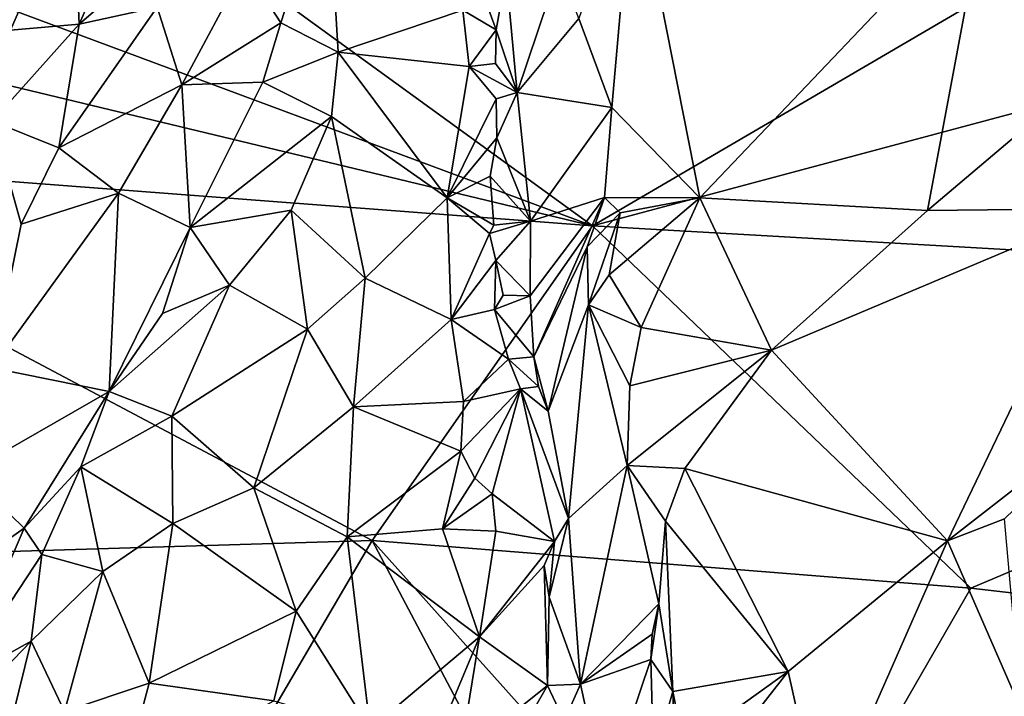
# Model space of a CAD drawing. Units: metres. Extents: x 24.3 to 29.5, y -6.1 to 5.6.
# Drawn here: x 26 to 26.8, y 2.4 to 3 of the extents above; entities that cross this region are included whole.
import ezdxf

# ---------------------------------------------------------------- set-up
doc = ezdxf.new("R2010")
doc.units = ezdxf.units.M

msp = doc.modelspace()

# ---------------------------------------------------------------- linework, layer by layer
at = {"layer": '2'}
for points in [[(26.03879, 3.09851, 12.1365), (26.04399, 2.97968, 12.22603), (26.11292, 3.13562, 12.21136)], [(26.11292, 3.13562, 12.21136), (26.04399, 2.97968, 12.22603), (26.12392, 3.04899, 12.29276)], [(25.97049, 2.99779, 10.62028), (26.03666, 3.13242, 10.48177), (26.48556, 2.80613, 10.84529)], [(26.48556, 2.80613, 10.84529), (26.03666, 3.13242, 10.48177), (26.83945, 3.01325, 10.70167)], [(26.47388, 2.98461, 12.42004), (26.50238, 2.90791, 12.48132), (26.52107, 3.11947, 12.36031)], [(26.52107, 3.11947, 12.36031), (26.50238, 2.90791, 12.48132), (26.57791, 2.83018, 12.54581)], [(26.82437, 3.08949, 12.42333), (26.52107, 3.11947, 12.36031), (26.57791, 2.83018, 12.54581)], [(26.25801, 3.10572, 12.28669), (26.18642, 3.0287, 12.34837), (26.21761, 2.98083, 12.38153)], [(26.25801, 3.10572, 12.28669), (26.21761, 2.98083, 12.38153), (26.26688, 2.95552, 12.37685)], [(26.25801, 3.10572, 12.28669), (26.26688, 2.95552, 12.37685), (26.37416, 2.99169, 12.25803)], [(25.9671, 3.06935, 12.05741), (25.98497, 2.97457, 12.17766), (26.03879, 3.09851, 12.1365)], [(26.03879, 3.09851, 12.1365), (25.98497, 2.97457, 12.17766), (26.04399, 2.97968, 12.22603)], [(26.57791, 2.83018, 12.54581), (26.77404, 2.81938, 12.57762), (26.82437, 3.08949, 12.42333)], [(26.82437, 3.08949, 12.42333), (26.77404, 2.81938, 12.57762), (26.94378, 2.96316, 12.5099)], [(26.92722, 3.02193, 12.4761), (26.82437, 3.08949, 12.42333), (26.94378, 2.96316, 12.5099)], [(26.48556, 2.80613, 10.84529), (26.83945, 3.01325, 10.70167), (27.46022, 3.06725, 10.71718)], [(26.48556, 2.80613, 10.84529), (27.46022, 3.06725, 10.71718), (27.4219, 2.75239, 10.98453)], [(26.04399, 2.97968, 12.22603), (26.11115, 2.99431, 12.32633), (26.12392, 3.04899, 12.29276)], [(26.11115, 2.99431, 12.32633), (26.13226, 2.92739, 12.39973), (26.18642, 3.0287, 12.34837)], [(26.18642, 3.0287, 12.34837), (26.13226, 2.92739, 12.39973), (26.21761, 2.98083, 12.38153)], [(26.41152, 3.02354, 12.26621), (26.42075, 2.92081, 12.30587), (26.45695, 3.02842, 12.38242)], [(26.45695, 3.02842, 12.38242), (26.42075, 2.92081, 12.30587), (26.47388, 2.98461, 12.42004)], [(26.38642, 3.01967, 12.2382), (26.37416, 2.99169, 12.25803), (26.4028, 2.97476, 12.26837)], [(26.38642, 3.01967, 12.2382), (26.4028, 2.97476, 12.26837), (26.41152, 3.02354, 12.26621)], [(26.41152, 3.02354, 12.26621), (26.4028, 2.97476, 12.26837), (26.42075, 2.92081, 12.30587)], [(25.77472, 2.97728, 10.61663), (25.97049, 2.99779, 10.62028), (26.48556, 2.80613, 10.84529)], [(26.04399, 2.97968, 12.22603), (26.02642, 2.87332, 12.29916), (26.11115, 2.99431, 12.32633)], [(26.11115, 2.99431, 12.32633), (26.02642, 2.87332, 12.29916), (26.13226, 2.92739, 12.39973)], [(26.37416, 2.99169, 12.25803), (26.26688, 2.95552, 12.37685), (26.37954, 2.9432, 12.28464)], [(26.37416, 2.99169, 12.25803), (26.37954, 2.9432, 12.28464), (26.4028, 2.97476, 12.26837)], [(26.47388, 2.98461, 12.42004), (26.42075, 2.92081, 12.30587), (26.50238, 2.90791, 12.48132)], [(25.66861, 2.86848, 10.70548), (25.77472, 2.97728, 10.61663), (26.48556, 2.80613, 10.84529)], [(25.98497, 2.97457, 12.17766), (25.96912, 2.89632, 12.22534), (26.04399, 2.97968, 12.22603)], [(25.96912, 2.89632, 12.22534), (26.02642, 2.87332, 12.29916), (26.04399, 2.97968, 12.22603)], [(26.21761, 2.98083, 12.38153), (26.13226, 2.92739, 12.39973), (26.20196, 2.92979, 12.41592)], [(26.21761, 2.98083, 12.38153), (26.20196, 2.92979, 12.41592), (26.26688, 2.95552, 12.37685)], [(26.4028, 2.97476, 12.26837), (26.37954, 2.9432, 12.28464), (26.40234, 2.94597, 12.28144)], [(26.4028, 2.97476, 12.26837), (26.40234, 2.94597, 12.28144), (26.42075, 2.92081, 12.30587)], [(26.94378, 2.96316, 12.5099), (26.77404, 2.81938, 12.57762), (26.92863, 2.82094, 12.59255)], [(26.26688, 2.95552, 12.37685), (26.20196, 2.92979, 12.41592), (26.2611, 2.90022, 12.41515)], [(26.26688, 2.95552, 12.37685), (26.2611, 2.90022, 12.41515), (26.36066, 2.83029, 12.35574)], [(26.26688, 2.95552, 12.37685), (26.36066, 2.83029, 12.35574), (26.37954, 2.9432, 12.28464)], [(26.37954, 2.9432, 12.28464), (26.36066, 2.83029, 12.35574), (26.40266, 2.91542, 12.29162)], [(26.40234, 2.94597, 12.28144), (26.37954, 2.9432, 12.28464), (26.42075, 2.92081, 12.30587)], [(26.37954, 2.9432, 12.28464), (26.40266, 2.91542, 12.29162), (26.42075, 2.92081, 12.30587)], [(26.13226, 2.92739, 12.39973), (26.02642, 2.87332, 12.29916), (26.07795, 2.83422, 12.43206)], [(26.13226, 2.92739, 12.39973), (26.07795, 2.83422, 12.43206), (26.13951, 2.80474, 12.4908)], [(26.13226, 2.92739, 12.39973), (26.13951, 2.80474, 12.4908), (26.20196, 2.92979, 12.41592)], [(26.20196, 2.92979, 12.41592), (26.13951, 2.80474, 12.4908), (26.2611, 2.90022, 12.41515)], [(26.40266, 2.91542, 12.29162), (26.36066, 2.83029, 12.35574), (26.40322, 2.88183, 12.3085)], [(26.40266, 2.91542, 12.29162), (26.40322, 2.88183, 12.3085), (26.42075, 2.92081, 12.30587)], [(26.40322, 2.88183, 12.3085), (26.43233, 2.81014, 12.35683), (26.42075, 2.92081, 12.30587)], [(26.42075, 2.92081, 12.30587), (26.43233, 2.81014, 12.35683), (26.50238, 2.90791, 12.48132)], [(26.43233, 2.81014, 12.35683), (26.49586, 2.83055, 12.52169), (26.50238, 2.90791, 12.48132)], [(26.49586, 2.83055, 12.52169), (26.57791, 2.83018, 12.54581), (26.50238, 2.90791, 12.48132)], [(26.2611, 2.90022, 12.41515), (26.13951, 2.80474, 12.4908), (26.22653, 2.81963, 12.47679)], [(26.22653, 2.81963, 12.47679), (26.29018, 2.76118, 12.46939), (26.2611, 2.90022, 12.41515)], [(26.2611, 2.90022, 12.41515), (26.29018, 2.76118, 12.46939), (26.36066, 2.83029, 12.35574)], [(25.96912, 2.89632, 12.22534), (25.9688, 2.68376, 12.40083), (25.99408, 2.80762, 12.31287)], [(25.96912, 2.89632, 12.22534), (25.99408, 2.80762, 12.31287), (26.02642, 2.87332, 12.29916)], [(26.40322, 2.88183, 12.3085), (26.36066, 2.83029, 12.35574), (26.39773, 2.84895, 12.32599)], [(26.40322, 2.88183, 12.3085), (26.39773, 2.84895, 12.32599), (26.43233, 2.81014, 12.35683)], [(26.02642, 2.87332, 12.29916), (25.99408, 2.80762, 12.31287), (26.07795, 2.83422, 12.43206)], [(25.58668, 2.51361, 10.99887), (25.66861, 2.86848, 10.70548), (26.29596, 2.53531, 11.04779)], [(26.29596, 2.53531, 11.04779), (25.66861, 2.86848, 10.70548), (26.48556, 2.80613, 10.84529)], [(26.36066, 2.83029, 12.35574), (26.40084, 2.80662, 12.34627), (26.39773, 2.84895, 12.32599)], [(26.39773, 2.84895, 12.32599), (26.40084, 2.80662, 12.34627), (26.43233, 2.81014, 12.35683)], [(25.99408, 2.80762, 12.31287), (25.9688, 2.68376, 12.40083), (26.07795, 2.83422, 12.43206)], [(26.07795, 2.83422, 12.43206), (25.9688, 2.68376, 12.40083), (26.06966, 2.66347, 12.55702)], [(26.07795, 2.83422, 12.43206), (26.06966, 2.66347, 12.55702), (26.13951, 2.80474, 12.4908)], [(26.36066, 2.83029, 12.35574), (26.29018, 2.76118, 12.46939), (26.36403, 2.72551, 12.40344)], [(26.36066, 2.83029, 12.35574), (26.36403, 2.72551, 12.40344), (26.39709, 2.79965, 12.34891)], [(26.36066, 2.83029, 12.35574), (26.39709, 2.79965, 12.34891), (26.40084, 2.80662, 12.34627)], [(26.43233, 2.81014, 12.35683), (26.43212, 2.74597, 12.38011), (26.49586, 2.83055, 12.52169)], [(26.43212, 2.74597, 12.38011), (26.43523, 2.69328, 12.40635), (26.49586, 2.83055, 12.52169)], [(26.49586, 2.83055, 12.52169), (26.43523, 2.69328, 12.40635), (26.48098, 2.78807, 12.51511)], [(26.49586, 2.83055, 12.52169), (26.48098, 2.78807, 12.51511), (26.50959, 2.81732, 12.53434)], [(26.49586, 2.83055, 12.52169), (26.50959, 2.81732, 12.53434), (26.57791, 2.83018, 12.54581)], [(26.57791, 2.83018, 12.54581), (26.50013, 2.76404, 12.55594), (26.52754, 2.71861, 12.60251)], [(26.50959, 2.81732, 12.53434), (26.50013, 2.76404, 12.55594), (26.57791, 2.83018, 12.54581)], [(26.57791, 2.83018, 12.54581), (26.52754, 2.71861, 12.60251), (26.6396, 2.69901, 12.63257)], [(26.57791, 2.83018, 12.54581), (26.6396, 2.69901, 12.63257), (26.77404, 2.81938, 12.57762)], [(26.13951, 2.80474, 12.4908), (26.1732, 2.75515, 12.52234), (26.22653, 2.81963, 12.47679)], [(26.22653, 2.81963, 12.47679), (26.1732, 2.75515, 12.52234), (26.24055, 2.71707, 12.52277)], [(26.22653, 2.81963, 12.47679), (26.24055, 2.71707, 12.52277), (26.29018, 2.76118, 12.46939)], [(26.48098, 2.78807, 12.51511), (26.48217, 2.73822, 12.53957), (26.50959, 2.81732, 12.53434)], [(26.48217, 2.73822, 12.53957), (26.50013, 2.76404, 12.55594), (26.50959, 2.81732, 12.53434)], [(26.6396, 2.69901, 12.63257), (26.79102, 2.53493, 12.72566), (26.92863, 2.82094, 12.59255)], [(26.77404, 2.81938, 12.57762), (26.6396, 2.69901, 12.63257), (26.92863, 2.82094, 12.59255)], [(26.92863, 2.82094, 12.59255), (26.79102, 2.53493, 12.72566), (26.94196, 2.65242, 12.66883)], [(26.13951, 2.80474, 12.4908), (26.06966, 2.66347, 12.55702), (26.11565, 2.73056, 12.53095)], [(26.13951, 2.80474, 12.4908), (26.11565, 2.73056, 12.53095), (26.1732, 2.75515, 12.52234)], [(26.29596, 2.53531, 11.04779), (26.48556, 2.80613, 10.84529), (26.81119, 2.49404, 11.1315)], [(26.40084, 2.80662, 12.34627), (26.39709, 2.79965, 12.34891), (26.43233, 2.81014, 12.35683)], [(26.39709, 2.79965, 12.34891), (26.40263, 2.7763, 12.35494), (26.43233, 2.81014, 12.35683)], [(26.40263, 2.7763, 12.35494), (26.43212, 2.74597, 12.38011), (26.43233, 2.81014, 12.35683)], [(26.81119, 2.49404, 11.1315), (26.48556, 2.80613, 10.84529), (27.4219, 2.75239, 10.98453)], [(26.39709, 2.79965, 12.34891), (26.36403, 2.72551, 12.40344), (26.40263, 2.7763, 12.35494)], [(26.43523, 2.69328, 12.40635), (26.44756, 2.64651, 12.44435), (26.48098, 2.78807, 12.51511)], [(26.48098, 2.78807, 12.51511), (26.44756, 2.64651, 12.44435), (26.48217, 2.73822, 12.53957)], [(26.40263, 2.7763, 12.35494), (26.36403, 2.72551, 12.40344), (26.40131, 2.73403, 12.37507)], [(26.40887, 2.74653, 12.3695), (26.40263, 2.7763, 12.35494), (26.40131, 2.73403, 12.37507)], [(26.40263, 2.7763, 12.35494), (26.40887, 2.74653, 12.3695), (26.43212, 2.74597, 12.38011)], [(26.50013, 2.76404, 12.55594), (26.48217, 2.73822, 12.53957), (26.52754, 2.71861, 12.60251)], [(26.06966, 2.66347, 12.55702), (26.12367, 2.64223, 12.58789), (26.1732, 2.75515, 12.52234)], [(26.1732, 2.75515, 12.52234), (26.11565, 2.73056, 12.53095), (26.06966, 2.66347, 12.55702)], [(26.1732, 2.75515, 12.52234), (26.12367, 2.64223, 12.58789), (26.24055, 2.71707, 12.52277)], [(26.29018, 2.76118, 12.46939), (26.24055, 2.71707, 12.52277), (26.2801, 2.65038, 12.52541)], [(26.29018, 2.76118, 12.46939), (26.2801, 2.65038, 12.52541), (26.36403, 2.72551, 12.40344)], [(26.40887, 2.74653, 12.3695), (26.40131, 2.73403, 12.37507), (26.43212, 2.74597, 12.38011)], [(26.43212, 2.74597, 12.38011), (26.40131, 2.73403, 12.37507), (26.43523, 2.69328, 12.40635)], [(27.16907, 2.4529, 11.19338), (26.81119, 2.49404, 11.1315), (27.4219, 2.75239, 10.98453)], [(26.44756, 2.64651, 12.44435), (26.46489, 2.55412, 12.49966), (26.48217, 2.73822, 12.53957)], [(26.48217, 2.73822, 12.53957), (26.46489, 2.55412, 12.49966), (26.51541, 2.59986, 12.64255)], [(26.52754, 2.71861, 12.60251), (26.48217, 2.73822, 12.53957), (26.5178, 2.66826, 12.61733)], [(26.5178, 2.66826, 12.61733), (26.48217, 2.73822, 12.53957), (26.51541, 2.59986, 12.64255)], [(26.40131, 2.73403, 12.37507), (26.36403, 2.72551, 12.40344), (26.4134, 2.69119, 12.39792)], [(26.40131, 2.73403, 12.37507), (26.4134, 2.69119, 12.39792), (26.43523, 2.69328, 12.40635)], [(26.36403, 2.72551, 12.40344), (26.2801, 2.65038, 12.52541), (26.37453, 2.65479, 12.42404)], [(26.36403, 2.72551, 12.40344), (26.37453, 2.65479, 12.42404), (26.4134, 2.69119, 12.39792)], [(26.12367, 2.64223, 12.58789), (26.19414, 2.58069, 12.6049), (26.24055, 2.71707, 12.52277)], [(26.24055, 2.71707, 12.52277), (26.19414, 2.58069, 12.6049), (26.2801, 2.65038, 12.52541)], [(26.52754, 2.71861, 12.60251), (26.5178, 2.66826, 12.61733), (26.6396, 2.69901, 12.63257)], [(26.5178, 2.66826, 12.61733), (26.51541, 2.59986, 12.64255), (26.6396, 2.69901, 12.63257)], [(26.51541, 2.59986, 12.64255), (26.56526, 2.59716, 12.67956), (26.6396, 2.69901, 12.63257)], [(26.6396, 2.69901, 12.63257), (26.56526, 2.59716, 12.67956), (26.79102, 2.53493, 12.72566)], [(26.4134, 2.69119, 12.39792), (26.37453, 2.65479, 12.42404), (26.42358, 2.66591, 12.41354)], [(26.43523, 2.69328, 12.40635), (26.4134, 2.69119, 12.39792), (26.43931, 2.66769, 12.42581)], [(26.4134, 2.69119, 12.39792), (26.42358, 2.66591, 12.41354), (26.43931, 2.66769, 12.42581)], [(26.43523, 2.69328, 12.40635), (26.43931, 2.66769, 12.42581), (26.44756, 2.64651, 12.44435)], [(25.9688, 2.68376, 12.40083), (25.94753, 2.5934, 12.4496), (26.06966, 2.66347, 12.55702)], [(25.94753, 2.5934, 12.4496), (25.99658, 2.54582, 12.56617), (26.06966, 2.66347, 12.55702)], [(26.06966, 2.66347, 12.55702), (25.99658, 2.54582, 12.56617), (26.04545, 2.59877, 12.58459)], [(26.04545, 2.59877, 12.58459), (26.12367, 2.64223, 12.58789), (26.06966, 2.66347, 12.55702)], [(26.42358, 2.66591, 12.41354), (26.37453, 2.65479, 12.42404), (26.37246, 2.61212, 12.44115)], [(26.37246, 2.61212, 12.44115), (26.38444, 2.58901, 12.445), (26.42358, 2.66591, 12.41354)], [(26.42358, 2.66591, 12.41354), (26.38444, 2.58901, 12.445), (26.39942, 2.57532, 12.44755)], [(26.42358, 2.66591, 12.41354), (26.39942, 2.57532, 12.44755), (26.45311, 2.53435, 12.48234)], [(26.43931, 2.66769, 12.42581), (26.42358, 2.66591, 12.41354), (26.44756, 2.64651, 12.44435)], [(26.46489, 2.55412, 12.49966), (26.42358, 2.66591, 12.41354), (26.45311, 2.53435, 12.48234)], [(26.44756, 2.64651, 12.44435), (26.42358, 2.66591, 12.41354), (26.46489, 2.55412, 12.49966)], [(26.37453, 2.65479, 12.42404), (26.2801, 2.65038, 12.52541), (26.37246, 2.61212, 12.44115)], [(26.79102, 2.53493, 12.72566), (26.84005, 2.55377, 12.71804), (26.94196, 2.65242, 12.66883)], [(26.2801, 2.65038, 12.52541), (26.19414, 2.58069, 12.6049), (26.27447, 2.53847, 12.57894)], [(26.2801, 2.65038, 12.52541), (26.27447, 2.53847, 12.57894), (26.37246, 2.61212, 12.44115)], [(26.12367, 2.64223, 12.58789), (26.04545, 2.59877, 12.58459), (26.12464, 2.54979, 12.6368)], [(26.12367, 2.64223, 12.58789), (26.12464, 2.54979, 12.6368), (26.19414, 2.58069, 12.6049)], [(26.37246, 2.61212, 12.44115), (26.27447, 2.53847, 12.57894), (26.35662, 2.5453, 12.48387)], [(26.37246, 2.61212, 12.44115), (26.35662, 2.5453, 12.48387), (26.38444, 2.58901, 12.445)], [(25.94753, 2.5934, 12.4496), (25.91974, 2.49147, 12.4872), (25.99658, 2.54582, 12.56617)], [(26.04545, 2.59877, 12.58459), (25.99658, 2.54582, 12.56617), (26.01199, 2.52308, 12.61009)], [(26.04545, 2.59877, 12.58459), (26.01199, 2.52308, 12.61009), (26.06447, 2.50852, 12.65259)], [(26.04545, 2.59877, 12.58459), (26.06447, 2.50852, 12.65259), (26.12464, 2.54979, 12.6368)], [(26.46489, 2.55412, 12.49966), (26.47522, 2.41154, 12.53123), (26.51541, 2.59986, 12.64255)], [(26.51541, 2.59986, 12.64255), (26.47522, 2.41154, 12.53123), (26.54264, 2.48057, 12.7117)], [(26.56526, 2.59716, 12.67956), (26.51541, 2.59986, 12.64255), (26.54846, 2.55175, 12.69219)], [(26.54846, 2.55175, 12.69219), (26.51541, 2.59986, 12.64255), (26.54264, 2.48057, 12.7117)], [(26.56526, 2.59716, 12.67956), (26.54846, 2.55175, 12.69219), (26.65407, 2.42255, 12.76408)], [(26.56526, 2.59716, 12.67956), (26.65407, 2.42255, 12.76408), (26.79102, 2.53493, 12.72566)], [(26.38444, 2.58901, 12.445), (26.35662, 2.5453, 12.48387), (26.39942, 2.57532, 12.44755)], [(26.19414, 2.58069, 12.6049), (26.12464, 2.54979, 12.6368), (26.23075, 2.47437, 12.64073)], [(26.19414, 2.58069, 12.6049), (26.23075, 2.47437, 12.64073), (26.27447, 2.53847, 12.57894)], [(26.39942, 2.57532, 12.44755), (26.35662, 2.5453, 12.48387), (26.40249, 2.54315, 12.46313)], [(26.39942, 2.57532, 12.44755), (26.40249, 2.54315, 12.46313), (26.45311, 2.53435, 12.48234)], [(26.4484, 2.4863, 12.49472), (26.47522, 2.41154, 12.53123), (26.46489, 2.55412, 12.49966)], [(26.45311, 2.53435, 12.48234), (26.4484, 2.4863, 12.49472), (26.46489, 2.55412, 12.49966)], [(26.54264, 2.48057, 12.7117), (26.55484, 2.40508, 12.74426), (26.54846, 2.55175, 12.69219)], [(26.54846, 2.55175, 12.69219), (26.55484, 2.40508, 12.74426), (26.65407, 2.42255, 12.76408)], [(26.84005, 2.55377, 12.71804), (26.79102, 2.53493, 12.72566), (26.8547, 2.38879, 12.78569)], [(25.91974, 2.49147, 12.4872), (25.9397, 2.4136, 12.55683), (25.99658, 2.54582, 12.56617)], [(25.99658, 2.54582, 12.56617), (25.9397, 2.4136, 12.55683), (26.01199, 2.52308, 12.61009)], [(26.12464, 2.54979, 12.6368), (26.06447, 2.50852, 12.65259), (26.10413, 2.41237, 12.70795)], [(26.12464, 2.54979, 12.6368), (26.10413, 2.41237, 12.70795), (26.23075, 2.47437, 12.64073)], [(26.35662, 2.5453, 12.48387), (26.27447, 2.53847, 12.57894), (26.38839, 2.45237, 12.50431)], [(26.35662, 2.5453, 12.48387), (26.38839, 2.45237, 12.50431), (26.40249, 2.54315, 12.46313)], [(26.40249, 2.54315, 12.46313), (26.38839, 2.45237, 12.50431), (26.45311, 2.53435, 12.48234)], [(26.12353, 2.23984, 11.24833), (25.58668, 2.51361, 10.99887), (26.29596, 2.53531, 11.04779)], [(26.57927, 1.99993, 11.42846), (26.12353, 2.23984, 11.24833), (26.29596, 2.53531, 11.04779)], [(26.27447, 2.53847, 12.57894), (26.23075, 2.47437, 12.64073), (26.29446, 2.3731, 12.644)], [(26.27447, 2.53847, 12.57894), (26.29446, 2.3731, 12.644), (26.38839, 2.45237, 12.50431)], [(26.57927, 1.99993, 11.42846), (26.29596, 2.53531, 11.04779), (26.62389, 2.16874, 11.33471)], [(26.62389, 2.16874, 11.33471), (26.29596, 2.53531, 11.04779), (26.81119, 2.49404, 11.1315)], [(26.45311, 2.53435, 12.48234), (26.38839, 2.45237, 12.50431), (26.44413, 2.51362, 12.48245)], [(26.44413, 2.51362, 12.48245), (26.4484, 2.4863, 12.49472), (26.45311, 2.53435, 12.48234)], [(26.65407, 2.42255, 12.76408), (26.68365, 2.29033, 12.81515), (26.79102, 2.53493, 12.72566)], [(26.79102, 2.53493, 12.72566), (26.68365, 2.29033, 12.81515), (26.8547, 2.38879, 12.78569)], [(26.01199, 2.52308, 12.61009), (25.9397, 2.4136, 12.55683), (26.00265, 2.44846, 12.65683)], [(26.01199, 2.52308, 12.61009), (26.00265, 2.44846, 12.65683), (26.06447, 2.50852, 12.65259)], [(26.12353, 2.23984, 11.24833), (25.84837, 2.14047, 11.28918), (25.58668, 2.51361, 10.99887)], [(26.06447, 2.50852, 12.65259), (26.00265, 2.44846, 12.65683), (26.03146, 2.38809, 12.71479)], [(26.06447, 2.50852, 12.65259), (26.03146, 2.38809, 12.71479), (26.10413, 2.41237, 12.70795)], [(26.38839, 2.45237, 12.50431), (26.44695, 2.41049, 12.51583), (26.44413, 2.51362, 12.48245)], [(26.44413, 2.51362, 12.48245), (26.44695, 2.41049, 12.51583), (26.4484, 2.4863, 12.49472)], [(26.62389, 2.16874, 11.33471), (26.81119, 2.49404, 11.1315), (27.16907, 2.4529, 11.19338)], [(26.4484, 2.4863, 12.49472), (26.44695, 2.41049, 12.51583), (26.47522, 2.41154, 12.53123)], [(26.10413, 2.41237, 12.70795), (26.21136, 2.39704, 12.69115), (26.23075, 2.47437, 12.64073)], [(26.23075, 2.47437, 12.64073), (26.21136, 2.39704, 12.69115), (26.29446, 2.3731, 12.644)], [(26.54264, 2.48057, 12.7117), (26.47522, 2.41154, 12.53123), (26.53706, 2.45455, 12.7109)], [(26.53706, 2.45455, 12.7109), (26.53589, 2.43289, 12.7161), (26.54264, 2.48057, 12.7117)], [(26.53589, 2.43289, 12.7161), (26.55484, 2.40508, 12.74426), (26.54264, 2.48057, 12.7117)], [(25.9397, 2.4136, 12.55683), (25.93336, 2.37688, 12.57439), (26.00265, 2.44846, 12.65683)], [(25.93336, 2.37688, 12.57439), (25.98149, 2.36245, 12.68558), (26.00265, 2.44846, 12.65683)], [(26.00265, 2.44846, 12.65683), (25.98149, 2.36245, 12.68558), (26.03146, 2.38809, 12.71479)], [(26.38839, 2.45237, 12.50431), (26.29446, 2.3731, 12.644), (26.35624, 2.37549, 12.56542)], [(26.35624, 2.37549, 12.56542), (26.37175, 2.35008, 12.56377), (26.38839, 2.45237, 12.50431)], [(26.38839, 2.45237, 12.50431), (26.37175, 2.35008, 12.56377), (26.44695, 2.41049, 12.51583)], [(26.53706, 2.45455, 12.7109), (26.47522, 2.41154, 12.53123), (26.53589, 2.43289, 12.7161)], [(26.77732, 2.20567, 11.32341), (26.62389, 2.16874, 11.33471), (27.16907, 2.4529, 11.19338)], [(26.77732, 2.20567, 11.32341), (27.16907, 2.4529, 11.19338), (27.10782, 2.27103, 11.30733)], [(26.47522, 2.41154, 12.53123), (26.49636, 2.31498, 12.59079), (26.53589, 2.43289, 12.7161)], [(26.53589, 2.43289, 12.7161), (26.49636, 2.31498, 12.59079), (26.53818, 2.34681, 12.73001)], [(26.53589, 2.43289, 12.7161), (26.53818, 2.34681, 12.73001), (26.55484, 2.40508, 12.74426)], [(26.55484, 2.40508, 12.74426), (26.5642, 2.35772, 12.76548), (26.65407, 2.42255, 12.76408)], [(26.5642, 2.35772, 12.76548), (26.57492, 2.32104, 12.78399), (26.65407, 2.42255, 12.76408)], [(26.57492, 2.32104, 12.78399), (26.68365, 2.29033, 12.81515), (26.65407, 2.42255, 12.76408)], [(26.10413, 2.41237, 12.70795), (26.03146, 2.38809, 12.71479), (26.08134, 2.32624, 12.75284)], [(26.10413, 2.41237, 12.70795), (26.08134, 2.32624, 12.75284), (26.21136, 2.39704, 12.69115)], [(26.37175, 2.35008, 12.56377), (26.38644, 2.30471, 12.56934), (26.44695, 2.41049, 12.51583)], [(26.44695, 2.41049, 12.51583), (26.38644, 2.30471, 12.56934), (26.46135, 2.37995, 12.53048)], [(26.44695, 2.41049, 12.51583), (26.46135, 2.37995, 12.53048), (26.47522, 2.41154, 12.53123)], [(26.47522, 2.41154, 12.53123), (26.46135, 2.37995, 12.53048), (26.49636, 2.31498, 12.59079)], [(26.55484, 2.40508, 12.74426), (26.53818, 2.34681, 12.73001), (26.55621, 2.36802, 12.75534)], [(26.55484, 2.40508, 12.74426), (26.55621, 2.36802, 12.75534), (26.5642, 2.35772, 12.76548)]]:
    msp.add_3dface(points, dxfattribs=at)

doc.saveas('drawing.dxf')
